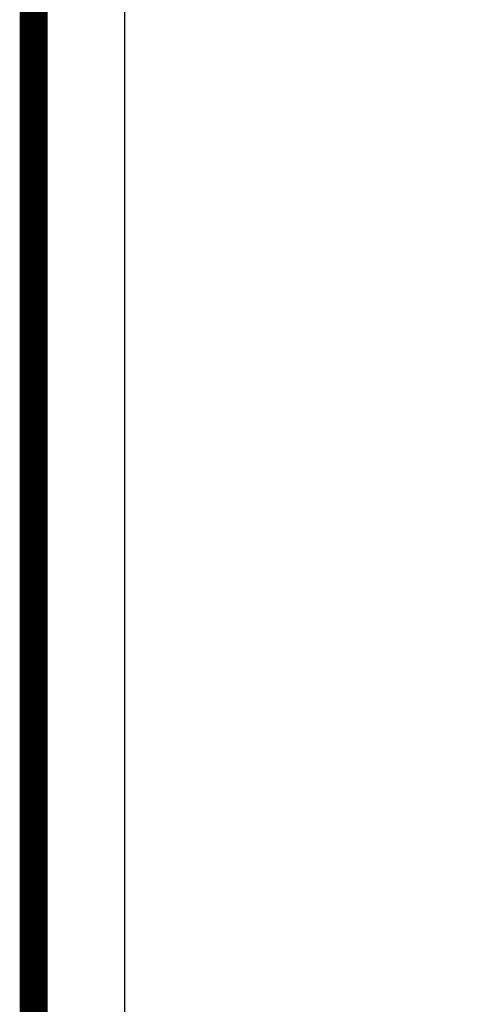
# Model space of a CAD drawing. Units: millimetres. Extents: x -109 to 26472, y -120 to 8847.
# Drawn here: x 13948 to 14762, y 1544 to 3298 of the extents above; entities that cross this region are included whole.
import ezdxf

# ---------------------------------------------------------------- set-up
doc = ezdxf.new("R2010")
doc.units = ezdxf.units.MM
doc.layers.get('DEFPOINTS').update_dxf_attribs({"color": 146})
doc.layers.add('160-文字', color=254, linetype='Continuous')
doc.layers.add('190-図面外枠', color=5, linetype='Continuous')
doc.styles.add('KH001', font='txt')
doc.dimstyles.new('KH1xx030', dxfattribs={"dimscale": 30, "dimtxt": 2, "dimasz": 0.6, "dimexe": 0.3, "dimexo": 1.2, "dimgap": 0.5, "dimtad": 3, "dimdec": 1, "dimdsep": 46, "dimlunit": 6, "dimtxsty": 'KH001', "dimblk": 'DOT', "dimcen": 1, "dimdle": 1, "dimclrd": 256, "dimclre": 256, "dimclrt": 256, "dimadec": 0, "dimazin": 0, "dimtfac": 1, "dimtdec": 1, "dimtix": 1, "dimtmove": 2, "dimatfit": 3, "dimldrblk": 'CLOSEDBLANK', "dimfxl": 1, "dimtolj": 1, "dimtzin": 0, "dimlwd": -1, "dimlwe": -1, "dimarcsym": 0})

# ---------------------------------------------------------------- blocks, each defined once
blk = doc.blocks.new('A$C5D946DDC')
at = {"layer": '190-図面外枠'}
blk.add_line((271, 350.7), (271, 14349.3), dxfattribs=at)
at = {"layer": 'DEFPOINTS'}
blk.add_lwpolyline([(0, 0), (20790, 0), (20790, 14700), (0, 14700)], close=True, dxfattribs=at)
blk = doc.blocks.new('_ClosedBlank')
at = {"color": 0, "linetype": 'ByBlock', "lineweight": -2}
for p, q in [((-1, 0.167), (0, 0)), ((-1, 0.167), (-1, -0.167)), ((0, 0), (-1, -0.167))]:
    blk.add_line(p, q, dxfattribs=at)
blk = doc.blocks.new('_Dot')
at = {"color": 0, "linetype": 'ByBlock', "lineweight": -2}
blk.add_line((-0.5, 0), (-1, 0), dxfattribs=at)
at = {"color": 0, "linetype": 'ByBlock', "const_width": 0.5}
blk.add_lwpolyline([(-0.25, 0, 1), (0.25, 0, 1)], format="xyb", close=True, dxfattribs=at)

msp = doc.modelspace()

# ---------------------------------------------------------------- linework, layer by layer
at = {"layer": 'DEFPOINTS', "color": 1, "const_width": 50}
msp.add_lwpolyline([(13972.57, 1.63), (26446.56, 1.63), (26446.56, 8821.63), (13972.57, 8821.63)], close=True, dxfattribs=at)

# ---------------------------------------------------------------- block references
at = {"layer": '190-図面外枠', "xscale": 0.6000000000058208, "yscale": 0.6000000000058208, "zscale": 0.6000000000058208}
msp.add_blockref('A$C5D946DDC', (13972.57, 1.63), dxfattribs=at)

# ---------------------------------------------------------------- leaders
at = {"layer": '160-文字', "annotation_type": 0, "has_hookline": 1, "hookline_direction": 1, "text_width": 1128.43}
msp.add_leader([(16212.59, 2613.03), (15412.35, 1038.47), (15394.35, 1038.47)], dimstyle='KH1xx030', override={"dimgap": 0.5, "dimtad": 1}, dxfattribs=at)

doc.saveas('drawing.dxf')
